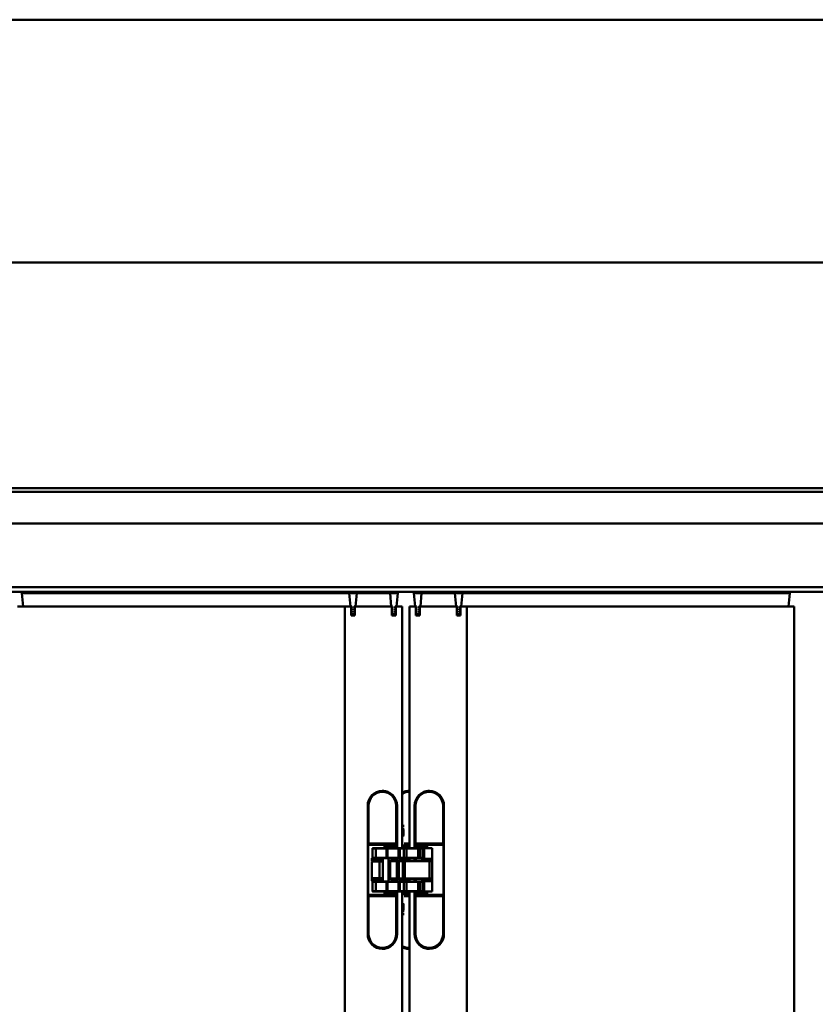
# Model space of a CAD drawing. Units: millimetres. Extents: x 0 to 15928, y 0 to 7425.
# Drawn here: x 3725 to 4329, y 6428 to 7175 of the extents above; entities that cross this region are included whole.
import ezdxf

# ---------------------------------------------------------------- set-up
doc = ezdxf.new("R2010")
doc.units = ezdxf.units.MM
doc.header["$LTSCALE"] = 25
for name, color, linetype, lineweight in [('Arêtes tangentes visibles(ISO)', 7, 'Continuous', 50), ('Arêtes visibles(ISO)', 7, 'Continuous', 50), ('Cadre_0', 7, 'Continuous', 50)]:
    doc.layers.add(name, color=color, linetype=linetype, lineweight=lineweight)

# ---------------------------------------------------------------- blocks, each defined once
blk = doc.blocks.new('Cadres Cadre par défaut')
at = {"layer": 'Cadre_0', "flags": 128}
blk.add_lwpolyline([(10, 10), (10, 287), (410, 287), (410, 10), (10, 10)], dxfattribs=at)

msp = doc.modelspace()

# ---------------------------------------------------------------- linework, layer by layer
at = {"layer": 'Arêtes tangentes visibles(ISO)'}
for p, q in [((7090.447, 6819.426), (3105.447, 6819.426)), ((7090.447, 6816.594), (3105.447, 6816.594)), ((7090.447, 6792.685), (3105.447, 6792.685)), ((7090.447, 6744.213), (3105.447, 6744.213)), ((3977.268, 6729.513), (3976.784, 6729.513)), ((3977.268, 6728.861), (3976.784, 6728.861)), ((3977.211, 6727.972), (3976.784, 6727.972)), ((3977.268, 6727.83), (3976.784, 6727.83)), ((3977.268, 6727.113), (3976.784, 6727.113)), ((3977.211, 6726.224), (3976.784, 6726.224)), ((3977.268, 6726.082), (3976.784, 6726.082)), ((3979.415, 6728.662), (3979.381, 6728.662)), ((3979.415, 6726.914), (3979.381, 6726.914)), ((4008.258, 6729.513), (4007.774, 6729.513)), ((4008.258, 6728.861), (4007.774, 6728.861)), ((4008.201, 6727.972), (4007.774, 6727.972)), ((4008.258, 6727.83), (4007.774, 6727.83)), ((4008.258, 6727.113), (4007.774, 6727.113)), ((4008.201, 6726.224), (4007.774, 6726.224)), ((4008.258, 6726.082), (4007.774, 6726.082)), ((4010.405, 6728.662), (4010.372, 6728.662)), ((4010.405, 6726.914), (4010.372, 6726.914)), ((4026.227, 6728.662), (4026.261, 6728.662)), ((4026.227, 6726.914), (4026.261, 6726.914)), ((4028.374, 6729.513), (4028.859, 6729.513)), ((4028.374, 6728.861), (4028.859, 6728.861)), ((4028.374, 6727.83), (4028.859, 6727.83)), ((4028.374, 6727.113), (4028.859, 6727.113)), ((4028.374, 6726.082), (4028.859, 6726.082)), ((4028.431, 6727.972), (4028.859, 6727.972)), ((4028.431, 6726.224), (4028.859, 6726.224)), ((4057.217, 6728.662), (4057.251, 6728.662)), ((4057.217, 6726.914), (4057.251, 6726.914)), ((4059.365, 6729.513), (4059.849, 6729.513)), ((4059.365, 6728.861), (4059.849, 6728.861)), ((4059.365, 6727.83), (4059.849, 6727.83)), ((4059.365, 6727.113), (4059.849, 6727.113)), ((4059.365, 6726.082), (4059.849, 6726.082)), ((4059.421, 6727.972), (4059.849, 6727.972)), ((4059.421, 6726.224), (4059.849, 6726.224)), ((3977.268, 6725.361), (3976.784, 6725.361)), ((3979.415, 6725.162), (3979.381, 6725.162)), ((4008.258, 6725.361), (4007.774, 6725.361)), ((4010.405, 6725.162), (4010.372, 6725.162)), ((4026.227, 6725.162), (4026.261, 6725.162)), ((4028.374, 6725.361), (4028.859, 6725.361)), ((4057.217, 6725.162), (4057.251, 6725.162)), ((4059.365, 6725.361), (4059.849, 6725.361)), ((3989.373, 6578.213), (3990.1, 6578.213)), ((3990.1, 6549.713), (3990.1, 6578.213)), ((4011.484, 6578.213), (4010.921, 6578.213)), ((4010.921, 6578.213), (4010.921, 6549.713)), ((4011.647, 6578.213), (4011.484, 6578.213)), ((4024.985, 6578.213), (4025.148, 6578.213)), ((4025.148, 6578.213), (4025.711, 6578.213)), ((4025.711, 6549.713), (4025.711, 6578.213)), ((4047.259, 6578.213), (4046.533, 6578.213)), ((4046.533, 6578.213), (4046.533, 6549.713)), ((4015.521, 6563.213), (4017.13, 6563.213)), ((4017.13, 6560.963), (4015.521, 6560.963)), ((4015.521, 6560.213), (4016.506, 6560.213)), ((3989.615, 6548.463), (3989.373, 6548.463)), ((3990.335, 6548.963), (3989.608, 6548.963)), ((3989.851, 6510.713), (3989.851, 6548.713)), ((3990.335, 6549.713), (3990.335, 6548.963)), ((3990.632, 6549.713), (3990.632, 6548.713)), ((3990.936, 6548.963), (3990.936, 6549.713)), ((4011.031, 6548.963), (3990.936, 6548.963)), ((4004.62, 6547.963), (4002.253, 6547.963)), ((4010.62, 6547.963), (4004.62, 6547.963)), ((4007.168, 6548.713), (4007.168, 6548.213)), ((4011.031, 6549.713), (4011.031, 6548.963)), ((4011.031, 6548.963), (4011.219, 6548.963)), ((4016.043, 6548.963), (4015.521, 6548.963)), ((4015.736, 6548.713), (4015.736, 6546.213)), ((4016.043, 6546.213), (4016.043, 6548.963)), ((4021.111, 6548.963), (4017.527, 6548.963)), ((4017.893, 6546.213), (4017.893, 6548.713)), ((4019.28, 6548.713), (4019.28, 6546.213)), ((4025.413, 6548.963), (4025.601, 6548.963)), ((4025.601, 6548.963), (4025.601, 6549.713)), ((4045.696, 6548.963), (4025.601, 6548.963)), ((4032.012, 6547.963), (4026.012, 6547.963)), ((4029.464, 6548.213), (4029.464, 6548.713)), ((4034.38, 6547.963), (4032.012, 6547.963)), ((4045.696, 6549.713), (4045.696, 6548.963)), ((4046, 6548.713), (4046, 6549.713)), ((4046.298, 6548.963), (4046.298, 6549.713)), ((4047.024, 6548.963), (4046.298, 6548.963)), ((4047.259, 6548.463), (4047.017, 6548.463)), ((3995.605, 6545.963), (3993.08, 6545.963)), ((3995.605, 6545.963), (4002.431, 6545.963)), ((3995.605, 6545.963), (3995.605, 6538.838)), ((4002.253, 6546.463), (4004.62, 6546.463)), ((4002.431, 6545.963), (4003.661, 6545.963)), ((4004.455, 6545.963), (4003.661, 6545.963)), ((4003.661, 6545.963), (4003.661, 6538.838)), ((4004.455, 6545.963), (4012.629, 6545.963)), ((4004.455, 6538.838), (4004.455, 6545.963)), ((4004.62, 6546.463), (4010.62, 6546.463)), ((4013.66, 6545.963), (4012.629, 6545.963)), ((4012.629, 6545.963), (4012.629, 6538.838)), ((4013.66, 6545.963), (4016.853, 6545.963)), ((4013.66, 6538.838), (4013.66, 6545.963)), ((4018.83, 6545.963), (4016.853, 6545.963)), ((4016.853, 6545.963), (4016.853, 6538.838)), ((4018.83, 6545.963), (4027.764, 6545.963)), ((4018.83, 6538.838), (4018.83, 6545.963)), ((4026.012, 6546.463), (4032.012, 6546.463)), ((4029.557, 6545.963), (4027.764, 6545.963)), ((4027.764, 6545.963), (4027.764, 6538.838)), ((4029.557, 6545.963), (4031.394, 6545.963)), ((4029.557, 6538.838), (4029.557, 6545.963)), ((4031.512, 6545.963), (4031.394, 6545.963)), ((4031.394, 6545.963), (4031.394, 6536.588)), ((4032.012, 6546.463), (4034.38, 6546.463)), ((3998.463, 6538.338), (3992.463, 6538.338)), ((3992.463, 6536.838), (3998.463, 6536.838)), ((3998.462, 6535.963), (3992.463, 6535.963)), ((3993.08, 6538.838), (3995.605, 6538.838)), ((4002.431, 6538.838), (3995.605, 6538.838)), ((3998.462, 6535.963), (4000.829, 6535.963)), ((3998.462, 6535.963), (3998.462, 6523.463)), ((4000.724, 6538.338), (3998.463, 6538.338)), ((3998.463, 6536.838), (4000.724, 6536.838)), ((4000.829, 6535.963), (4000.917, 6535.963)), ((4000.829, 6523.463), (4000.829, 6535.963)), ((4003.661, 6538.838), (4002.431, 6538.838)), ((4003.661, 6538.838), (4004.455, 6538.838)), ((4012.629, 6538.838), (4004.455, 6538.838)), ((4006.334, 6536.338), (4005.654, 6536.338)), ((4006.334, 6536.338), (4011.381, 6536.338)), ((4006.334, 6523.088), (4006.334, 6536.338)), ((4007.781, 6536.588), (4007.781, 6538.588)), ((4012.889, 6536.338), (4011.381, 6536.338)), ((4011.381, 6536.338), (4011.381, 6523.088)), ((4012.629, 6538.838), (4013.66, 6538.838)), ((4012.889, 6536.338), (4015.943, 6536.338)), ((4012.889, 6523.088), (4012.889, 6536.338)), ((4016.853, 6538.838), (4013.66, 6538.838)), ((4019.885, 6538.338), (4013.885, 6538.338)), ((4013.885, 6536.838), (4019.885, 6536.838)), ((4017.636, 6536.338), (4015.943, 6536.338)), ((4015.943, 6536.338), (4015.943, 6523.088)), ((4016.853, 6538.838), (4018.83, 6538.838)), ((4017.636, 6536.338), (4036.171, 6536.338)), ((4017.636, 6523.088), (4017.636, 6536.338)), ((4027.764, 6538.838), (4018.83, 6538.838)), ((4020.142, 6538.338), (4019.885, 6538.338)), ((4019.885, 6536.838), (4020.142, 6536.838)), ((4027.764, 6538.838), (4029.557, 6538.838)), ((4030.601, 6538.838), (4029.557, 6538.838)), ((4038.29, 6537.963), (4032.29, 6537.963)), ((4032.489, 6538.213), (4032.489, 6538.208)), ((4035.734, 6536.463), (4038.29, 6536.463)), ((4038.29, 6536.338), (4036.171, 6536.338)), ((4036.171, 6523.088), (4036.171, 6536.338)), ((3992.463, 6523.463), (3998.462, 6523.463)), ((3998.463, 6522.963), (3992.463, 6522.963)), ((3992.463, 6521.463), (3998.463, 6521.463)), ((3995.605, 6520.588), (3993.08, 6520.588)), ((3995.605, 6520.588), (4002.431, 6520.588)), ((3995.605, 6520.588), (3995.605, 6513.463)), ((4000.829, 6523.463), (3998.462, 6523.463)), ((4000.724, 6522.963), (3998.463, 6522.963)), ((3998.463, 6521.463), (4000.724, 6521.463)), ((4000.917, 6523.463), (4000.829, 6523.463)), ((4002.431, 6520.588), (4003.661, 6520.588)), ((4004.455, 6520.588), (4003.661, 6520.588)), ((4003.661, 6520.588), (4003.661, 6513.463)), ((4004.455, 6520.588), (4012.629, 6520.588)), ((4004.455, 6513.463), (4004.455, 6520.588)), ((4005.654, 6523.088), (4006.334, 6523.088)), ((4011.381, 6523.088), (4006.334, 6523.088)), ((4007.781, 6520.838), (4007.781, 6522.838)), ((4011.381, 6523.088), (4012.889, 6523.088)), ((4013.66, 6520.588), (4012.629, 6520.588)), ((4012.629, 6520.588), (4012.629, 6513.463)), ((4015.943, 6523.088), (4012.889, 6523.088)), ((4013.66, 6520.588), (4016.853, 6520.588)), ((4013.66, 6513.463), (4013.66, 6520.588)), ((4019.885, 6522.588), (4013.885, 6522.588)), ((4013.885, 6521.088), (4019.885, 6521.088)), ((4015.943, 6523.088), (4017.636, 6523.088)), ((4018.83, 6520.588), (4016.853, 6520.588)), ((4016.853, 6520.588), (4016.853, 6513.463)), ((4036.171, 6523.088), (4017.636, 6523.088)), ((4018.83, 6520.588), (4027.764, 6520.588)), ((4018.83, 6513.463), (4018.83, 6520.588)), ((4020.142, 6522.588), (4019.885, 6522.588)), ((4019.885, 6521.088), (4020.142, 6521.088)), ((4029.557, 6520.588), (4027.764, 6520.588)), ((4027.764, 6520.588), (4027.764, 6513.463)), ((4029.557, 6520.588), (4030.601, 6520.588)), ((4029.557, 6513.463), (4029.557, 6520.588)), ((4031.394, 6522.838), (4031.394, 6513.463)), ((4038.29, 6522.588), (4032.29, 6522.588)), ((4032.29, 6521.088), (4038.29, 6521.088)), ((4032.489, 6522.838), (4032.489, 6522.833)), ((4036.171, 6523.088), (4038.29, 6523.088)), ((3989.373, 6510.963), (3989.615, 6510.963)), ((3989.608, 6510.463), (3990.335, 6510.463)), ((3990.1, 6481.213), (3990.1, 6509.713)), ((3990.335, 6510.463), (3990.335, 6509.713)), ((3990.632, 6510.713), (3990.632, 6509.713)), ((3990.936, 6509.713), (3990.936, 6510.463)), ((3990.936, 6510.463), (4011.031, 6510.463)), ((3993.08, 6513.463), (3995.605, 6513.463)), ((4002.431, 6513.463), (3995.605, 6513.463)), ((4004.62, 6512.963), (4002.253, 6512.963)), ((4002.253, 6511.463), (4004.62, 6511.463)), ((4003.661, 6513.463), (4002.431, 6513.463)), ((4003.661, 6513.463), (4004.455, 6513.463)), ((4012.629, 6513.463), (4004.455, 6513.463)), ((4010.62, 6512.963), (4004.62, 6512.963)), ((4004.62, 6511.463), (4010.62, 6511.463)), ((4007.168, 6511.213), (4007.168, 6510.713)), ((4010.921, 6509.713), (4010.921, 6481.213)), ((4011.219, 6510.463), (4011.031, 6510.463)), ((4011.031, 6510.463), (4011.031, 6509.713)), ((4012.629, 6513.463), (4013.66, 6513.463)), ((4016.853, 6513.463), (4013.66, 6513.463)), ((4015.521, 6510.463), (4016.043, 6510.463)), ((4015.736, 6513.213), (4015.736, 6510.713)), ((4016.043, 6510.463), (4016.043, 6513.213)), ((4016.853, 6513.463), (4018.83, 6513.463)), ((4017.527, 6510.463), (4021.111, 6510.463)), ((4017.893, 6510.713), (4017.893, 6513.213)), ((4027.764, 6513.463), (4018.83, 6513.463)), ((4019.28, 6513.213), (4019.28, 6510.713)), ((4025.601, 6510.463), (4025.413, 6510.463)), ((4025.601, 6509.713), (4025.601, 6510.463)), ((4025.601, 6510.463), (4045.696, 6510.463)), ((4025.711, 6481.213), (4025.711, 6509.713)), ((4032.012, 6512.963), (4026.012, 6512.963)), ((4026.012, 6511.463), (4032.012, 6511.463)), ((4027.764, 6513.463), (4029.557, 6513.463)), ((4029.464, 6510.713), (4029.464, 6511.213)), ((4031.394, 6513.463), (4029.557, 6513.463)), ((4031.394, 6513.463), (4031.512, 6513.463)), ((4034.38, 6512.963), (4032.012, 6512.963)), ((4032.012, 6511.463), (4034.38, 6511.463)), ((4045.696, 6510.463), (4045.696, 6509.713)), ((4046, 6509.713), (4046, 6510.713)), ((4046.298, 6509.713), (4046.298, 6510.463)), ((4046.298, 6510.463), (4047.024, 6510.463)), ((4046.533, 6509.713), (4046.533, 6481.213)), ((4047.017, 6510.963), (4047.259, 6510.963)), ((4016.506, 6499.213), (4015.521, 6499.213)), ((4015.521, 6498.463), (4017.13, 6498.463)), ((4015.521, 6496.213), (4017.13, 6496.213)), ((3989.373, 6481.213), (3990.1, 6481.213)), ((4011.484, 6481.213), (4010.921, 6481.213)), ((4011.647, 6481.213), (4011.484, 6481.213)), ((4024.985, 6481.213), (4025.148, 6481.213)), ((4025.148, 6481.213), (4025.711, 6481.213)), ((4047.259, 6481.213), (4046.533, 6481.213))]:
    msp.add_line(p, q, dxfattribs=at)
for centre, major_axis, ratio, start_param, end_param in [((4000.51, 6578.213), (0, 10.75), 0.9684406, 4.712389, 7.8539816), ((4020.698, 6578.213), (0, 10.75), 0.9684406, 6.2435146, 6.8036452), ((4020.885, 6578.213), (0, 11.5), 0.9684406, 6.2628949, 6.2831853), ((4021.01, 6578.213), (0, 11.5), 0.9684406, 6.274086, 6.2831853), ((4036.122, 6578.213), (0, 10.75), 0.9684406, 4.712389, 7.8539816), ((3989.553, 6548.463), (0, 0.25), 0.9684406, 0, 0.8369939), ((3989.553, 6548.463), (0, 0.25), 0.2492444, 4.712389, 6.2831853), ((4010.969, 6548.963), (0, -0.25), 0.2492444, 0, 1.5707963), ((4025.663, 6548.963), (0, -0.25), 0.2492444, 4.712389, 6.2831853), ((4047.079, 6548.463), (0, 0.25), 0.2492444, 0, 1.5707963), ((4047.079, 6548.463), (0, 0.25), 0.9684406, 5.4461914, 6.2831853), ((3995.59, 6545.963), (0, 0.25), 0.059336, 4.712389, 6.2831853), ((4003.889, 6545.963), (0, 0.25), 0.9119035, 0, 1.5707963), ((4004.617, 6545.963), (0, 0.25), 0.6472063, 0, 1.5707963), ((4012.791, 6545.963), (0, 0.25), 0.6472063, 0, 1.5707963), ((4013.736, 6545.963), (0, 0.25), 0.303535, 0, 1.5707963), ((4016.929, 6545.963), (0, 0.25), 0.303535, 0, 1.5707963), ((4018.741, 6545.963), (0, 0.25), 0.3553057, 4.712389, 6.2831853), ((4027.675, 6545.963), (0, 0.25), 0.3553057, 4.712389, 6.2831853), ((4029.319, 6545.963), (0, 0.25), 0.9528203, 4.712389, 6.2831853), ((4031.156, 6545.963), (0, 0.25), 0.9528203, 4.712389, 6.2831853), ((3995.59, 6538.838), (0, -0.25), 0.059336, 0, 1.5707963), ((3998.212, 6535.963), (0, 0.25), 0.9995674, 4.712389, 6.2831853), ((4000.777, 6535.963), (0, 0.25), 0.210497, 4.712389, 6.2831853), ((4003.889, 6538.838), (0, -0.25), 0.9119035, 4.712389, 6.2831853), ((4004.617, 6538.838), (0, -0.25), 0.6472063, 4.712389, 6.2831853), ((4006.527, 6536.338), (0, 0.25), 0.7735495, 0, 1.5707963), ((4011.574, 6536.338), (0, 0.25), 0.7735495, 0, 1.5707963), ((4012.791, 6538.838), (0, -0.25), 0.6472063, 4.712389, 6.2831853), ((4012.957, 6536.338), (0, 0.25), 0.2708804, 0, 1.5707963), ((4013.736, 6538.838), (0, -0.25), 0.303535, 4.712389, 6.2831853), ((4016.011, 6536.338), (0, 0.25), 0.2708804, 0, 1.5707963), ((4016.929, 6538.838), (0, -0.25), 0.303535, 4.712389, 6.2831853), ((4017.563, 6536.338), (0, 0.25), 0.2935692, 4.712389, 6.2831853), ((4018.741, 6538.838), (0, -0.25), 0.3553057, 0, 1.5707963), ((4027.675, 6538.838), (0, -0.25), 0.3553057, 0, 1.5707963), ((4029.319, 6538.838), (0, -0.25), 0.9528203, 0, 1.5707963), ((4036.098, 6536.338), (0, -0.25), 0.2935692, 1.5707963, 1.8234766), ((3995.59, 6520.588), (0, 0.25), 0.059336, 4.712389, 6.2831853), ((3998.212, 6523.463), (0, -0.25), 0.9995674, 0, 1.5707963), ((4000.777, 6523.463), (0, -0.25), 0.210497, 0, 1.5707963), ((4003.889, 6520.588), (0, 0.25), 0.9119035, 0, 1.5707963), ((4004.617, 6520.588), (0, 0.25), 0.6472063, 0, 1.5707963), ((4006.527, 6523.088), (0, -0.25), 0.7735495, 4.712389, 6.2831853), ((4011.574, 6523.088), (0, -0.25), 0.7735495, 4.712389, 6.2831853), ((4012.791, 6520.588), (0, 0.25), 0.6472063, 0, 1.5707963), ((4012.957, 6523.088), (0, -0.25), 0.2708804, 4.712389, 6.2831853), ((4013.736, 6520.588), (0, 0.25), 0.303535, 0, 1.5707963), ((4016.011, 6523.088), (0, -0.25), 0.2708804, 4.712389, 6.2831853), ((4016.929, 6520.588), (0, 0.25), 0.303535, 0, 1.5707963), ((4017.563, 6523.088), (0, -0.25), 0.2935692, 0, 1.5707963), ((4018.741, 6520.588), (0, 0.25), 0.3553057, 4.712389, 6.2831853), ((4027.675, 6520.588), (0, 0.25), 0.3553057, 4.712389, 6.2831853), ((4029.319, 6520.588), (0, 0.25), 0.9528203, 4.712389, 6.2831853), ((4036.098, 6523.088), (0, -0.25), 0.2935692, 0, 1.5707963), ((3989.553, 6510.963), (0, -0.25), 0.9684406, 5.4461914, 6.2831853), ((3989.553, 6510.963), (0, -0.25), 0.2492444, 0, 1.5707963), ((3995.59, 6513.463), (0, -0.25), 0.059336, 0, 1.5707963), ((4003.889, 6513.463), (0, -0.25), 0.9119035, 4.712389, 6.2831853), ((4004.617, 6513.463), (0, -0.25), 0.6472063, 4.712389, 6.2831853), ((4010.969, 6510.463), (0, 0.25), 0.2492444, 4.712389, 6.2831853), ((4012.791, 6513.463), (0, -0.25), 0.6472063, 4.712389, 6.2831853), ((4013.736, 6513.463), (0, -0.25), 0.303535, 4.712389, 6.2831853), ((4016.929, 6513.463), (0, -0.25), 0.303535, 4.712389, 6.2831853), ((4018.741, 6513.463), (0, -0.25), 0.3553057, 0, 1.5707963), ((4025.663, 6510.463), (0, 0.25), 0.2492444, 0, 1.5707963), ((4027.675, 6513.463), (0, -0.25), 0.3553057, 0, 1.5707963), ((4029.319, 6513.463), (0, -0.25), 0.9528203, 0, 1.5707963), ((4031.156, 6513.463), (0, -0.25), 0.9528203, 0, 1.5707963), ((4047.079, 6510.963), (0, -0.25), 0.2492444, 4.712389, 6.2831853), ((4047.079, 6510.963), (0, -0.25), 0.9684406, 0, 0.8369939), ((4000.51, 6481.213), (0, -10.75), 0.9684406, 4.712389, 7.8539816), ((4036.122, 6481.213), (0, -10.75), 0.9684406, 4.712389, 7.8539816), ((4020.698, 6481.213), (0, -10.75), 0.9684406, 5.7627254, 6.3228561), ((4020.885, 6481.213), (0, -11.5), 0.9684406, 0, 0.0202904), ((4021.01, 6481.213), (0, -11.5), 0.9684406, 0, 0.0090993)]:
    msp.add_ellipse(centre, major_axis=major_axis, ratio=ratio, start_param=start_param, end_param=end_param, dxfattribs=at)
at = {"layer": 'Arêtes visibles(ISO)'}
for p, q in [((7357.947, 6990.713), (2837.947, 6990.713)), ((7090.447, 6819.427), (3105.447, 6819.427)), ((7090.447, 6740.713), (3105.447, 6740.713)), ((3975.331, 6739.713), (3727.034, 6739.713)), ((3728.002, 6729.713), (3727.034, 6739.713)), ((3975.331, 6739.713), (3981.142, 6739.713)), ((3976.299, 6729.713), (3975.331, 6739.713)), ((3981.142, 6739.713), (3980.173, 6729.713)), ((4006.321, 6739.713), (3981.142, 6739.713)), ((4006.321, 6739.713), (4012.132, 6739.713)), ((4007.289, 6729.713), (4006.321, 6739.713)), ((4012.132, 6739.713), (4011.163, 6729.713)), ((4024.501, 6739.713), (4030.311, 6739.713)), ((4025.469, 6729.713), (4024.501, 6739.713)), ((4030.311, 6739.713), (4029.343, 6729.713)), ((4030.311, 6739.713), (4055.491, 6739.713)), ((4055.491, 6739.713), (4061.301, 6739.713)), ((4056.459, 6729.713), (4055.491, 6739.713)), ((4061.301, 6739.713), (4060.333, 6729.713)), ((4061.301, 6739.713), (4309.599, 6739.713)), ((4268.997, 6739.713), (4268.997, 6740.713)), ((4270.934, 6740.713), (4270.934, 6739.713)), ((4278.506, 6739.713), (4278.506, 6740.713)), ((4309.599, 6739.713), (4308.63, 6729.713)), ((3971.941, 6729.713), (3723.644, 6729.713)), ((3971.941, 6729.713), (3976.784, 6729.713)), ((3971.941, 3751.713), (3971.941, 6729.713)), ((3977.074, 6729.713), (3976.299, 6729.713)), ((3976.493, 6728.713), (3977.057, 6728.662)), ((3977.211, 6727.972), (3976.493, 6728.713)), ((3976.493, 6726.965), (3977.057, 6726.914)), ((3977.211, 6726.224), (3976.493, 6726.965)), ((3976.784, 6722.713), (3976.784, 6729.713)), ((3977.268, 6728.861), (3977.268, 6729.513)), ((3977.268, 6727.113), (3977.268, 6727.83)), ((3977.268, 6725.361), (3977.268, 6726.082)), ((3979.205, 6729.513), (3979.205, 6728.861)), ((3979.205, 6727.83), (3979.205, 6727.113)), ((3979.205, 6726.082), (3979.205, 6725.361)), ((3979.979, 6728.713), (3979.261, 6727.972)), ((3979.979, 6726.965), (3979.261, 6726.224)), ((3980.173, 6729.713), (3979.398, 6729.713)), ((3979.415, 6728.662), (3979.979, 6728.713)), ((3979.415, 6726.914), (3979.979, 6726.965)), ((3979.689, 6729.713), (3979.689, 6722.713)), ((3979.689, 6729.713), (4007.774, 6729.713)), ((4008.064, 6729.713), (4007.289, 6729.713)), ((4007.483, 6728.713), (4008.047, 6728.662)), ((4008.201, 6727.972), (4007.483, 6728.713)), ((4007.483, 6726.965), (4008.047, 6726.914)), ((4008.201, 6726.224), (4007.483, 6726.965)), ((4007.774, 6722.713), (4007.774, 6729.713)), ((4008.258, 6728.861), (4008.258, 6729.513)), ((4008.258, 6727.113), (4008.258, 6727.83)), ((4008.258, 6725.361), (4008.258, 6726.082)), ((4010.195, 6729.513), (4010.195, 6728.861)), ((4010.195, 6727.83), (4010.195, 6727.113)), ((4010.195, 6726.082), (4010.195, 6725.361)), ((4010.969, 6728.713), (4010.251, 6727.972)), ((4010.969, 6726.965), (4010.251, 6726.224)), ((4011.163, 6729.713), (4010.388, 6729.713)), ((4010.405, 6728.662), (4010.969, 6728.713)), ((4010.405, 6726.914), (4010.969, 6726.965)), ((4010.679, 6729.713), (4010.679, 6722.713)), ((4010.679, 6729.713), (4015.521, 6729.713)), ((4015.521, 6729.713), (4015.521, 6546.213)), ((4021.111, 6729.713), (4025.953, 6729.713)), ((4021.111, 6546.213), (4021.111, 6729.713)), ((4026.244, 6729.713), (4025.469, 6729.713)), ((4025.663, 6728.713), (4026.227, 6728.662)), ((4026.381, 6727.972), (4025.663, 6728.713)), ((4025.663, 6726.965), (4026.227, 6726.914)), ((4026.381, 6726.224), (4025.663, 6726.965)), ((4025.953, 6722.713), (4025.953, 6729.713)), ((4026.438, 6728.861), (4026.438, 6729.513)), ((4026.438, 6727.113), (4026.438, 6727.83)), ((4026.438, 6725.361), (4026.438, 6726.082)), ((4028.374, 6729.513), (4028.374, 6728.861)), ((4028.374, 6727.83), (4028.374, 6727.113)), ((4028.374, 6726.082), (4028.374, 6725.361)), ((4029.149, 6728.713), (4028.431, 6727.972)), ((4029.149, 6726.965), (4028.431, 6726.224)), ((4029.343, 6729.713), (4028.568, 6729.713)), ((4028.585, 6728.662), (4029.149, 6728.713)), ((4028.585, 6726.914), (4029.149, 6726.965)), ((4028.859, 6729.713), (4056.943, 6729.713)), ((4028.859, 6729.713), (4028.859, 6722.713)), ((4057.234, 6729.713), (4056.459, 6729.713)), ((4056.653, 6728.713), (4057.217, 6728.662)), ((4057.371, 6727.972), (4056.653, 6728.713)), ((4056.653, 6726.965), (4057.217, 6726.914)), ((4057.371, 6726.224), (4056.653, 6726.965)), ((4056.943, 6722.713), (4056.943, 6729.713)), ((4057.428, 6728.861), (4057.428, 6729.513)), ((4057.428, 6727.113), (4057.428, 6727.83)), ((4057.428, 6725.361), (4057.428, 6726.082)), ((4059.365, 6729.513), (4059.365, 6728.861)), ((4059.365, 6727.83), (4059.365, 6727.113)), ((4059.365, 6726.082), (4059.365, 6725.361)), ((4060.139, 6728.713), (4059.421, 6727.972)), ((4060.139, 6726.965), (4059.421, 6726.224)), ((4060.333, 6729.713), (4059.558, 6729.713)), ((4059.575, 6728.662), (4060.139, 6728.713)), ((4059.575, 6726.914), (4060.139, 6726.965)), ((4059.849, 6729.713), (4064.691, 6729.713)), ((4059.849, 6729.713), (4059.849, 6722.713)), ((4064.691, 6729.713), (4064.691, 3751.713)), ((4312.988, 6729.713), (4064.691, 6729.713)), ((4312.988, 3751.713), (4312.988, 6729.713)), ((3976.493, 6725.213), (3977.057, 6725.162)), ((3977.779, 6723.885), (3976.493, 6725.213)), ((3977.779, 6723.885), (3976.784, 6723.885)), ((3978.236, 6723.713), (3976.784, 6723.713)), ((3979.689, 6722.713), (3976.784, 6722.713)), ((3978.236, 6723.713), (3977.779, 6723.885)), ((3978.693, 6723.885), (3978.236, 6723.713)), ((3979.979, 6725.213), (3978.693, 6723.885)), ((3979.415, 6725.162), (3979.979, 6725.213)), ((4007.483, 6725.213), (4008.047, 6725.162)), ((4008.77, 6723.885), (4007.483, 6725.213)), ((4008.77, 6723.885), (4007.774, 6723.885)), ((4009.226, 6723.713), (4007.774, 6723.713)), ((4010.679, 6722.713), (4007.774, 6722.713)), ((4009.226, 6723.713), (4008.77, 6723.885)), ((4009.683, 6723.885), (4009.226, 6723.713)), ((4010.969, 6725.213), (4009.683, 6723.885)), ((4010.405, 6725.162), (4010.969, 6725.213)), ((4025.663, 6725.213), (4026.227, 6725.162)), ((4026.949, 6723.885), (4025.663, 6725.213)), ((4028.859, 6722.713), (4025.953, 6722.713)), ((4027.406, 6723.713), (4026.949, 6723.885)), ((4027.863, 6723.885), (4027.406, 6723.713)), ((4027.406, 6723.713), (4028.859, 6723.713)), ((4029.149, 6725.213), (4027.863, 6723.885)), ((4027.863, 6723.885), (4028.859, 6723.885)), ((4028.585, 6725.162), (4029.149, 6725.213)), ((4056.653, 6725.213), (4057.217, 6725.162)), ((4057.939, 6723.885), (4056.653, 6725.213)), ((4059.849, 6722.713), (4056.943, 6722.713)), ((4058.396, 6723.713), (4057.939, 6723.885)), ((4058.853, 6723.885), (4058.396, 6723.713)), ((4058.396, 6723.713), (4059.849, 6723.713)), ((4060.139, 6725.213), (4058.853, 6723.885)), ((4058.853, 6723.885), (4059.849, 6723.885)), ((4059.575, 6725.162), (4060.139, 6725.213)), ((4020.885, 6589.713), (4020.947, 6589.713)), ((4021.01, 6589.713), (4021.111, 6589.713)), ((3989.373, 6481.213), (3989.373, 6578.213)), ((4011.484, 6578.213), (4011.484, 6549.713)), ((4011.647, 6578.213), (4011.647, 6546.213)), ((4024.985, 6546.213), (4024.985, 6578.213)), ((4025.148, 6549.713), (4025.148, 6578.213)), ((4047.259, 6578.213), (4047.259, 6481.213)), ((4015.521, 6560.713), (4016.888, 6560.713)), ((4016.264, 6560.463), (4015.521, 6560.463)), ((4016.506, 6555.713), (4016.506, 6560.213)), ((4017.13, 6555.713), (4016.506, 6555.713)), ((3990.1, 6549.713), (3989.373, 6549.713)), ((3989.553, 6548.713), (3989.373, 6548.713)), ((3989.795, 6548.713), (3989.553, 6548.713)), ((3989.608, 6548.963), (3989.608, 6548.713)), ((3989.795, 6548.713), (3990.514, 6548.713)), ((3989.803, 6548.705), (3989.803, 6510.721)), ((4010.921, 6549.713), (3990.1, 6549.713)), ((3990.632, 6548.713), (3990.514, 6548.713)), ((3990.522, 6548.721), (3990.522, 6549.713)), ((3990.632, 6548.713), (4010.969, 6548.713)), ((4002.253, 6547.963), (4002.253, 6546.463)), ((4002.503, 6548.213), (4004.87, 6548.213)), ((4004.62, 6546.463), (4004.62, 6547.963)), ((4004.87, 6548.213), (4010.37, 6548.213)), ((4007.356, 6548.713), (4007.356, 6548.213)), ((4010.62, 6546.463), (4010.62, 6547.963)), ((4011.484, 6549.713), (4010.921, 6549.713)), ((4011.219, 6549.713), (4011.219, 6548.963)), ((4015.521, 6548.713), (4015.736, 6548.713)), ((4021.111, 6549.713), (4017.13, 6549.713)), ((4017.593, 6548.713), (4021.111, 6548.713)), ((4017.761, 6546.213), (4017.761, 6548.713)), ((4019.298, 6548.713), (4019.298, 6546.213)), ((4025.711, 6549.713), (4025.148, 6549.713)), ((4025.413, 6548.963), (4025.413, 6549.713)), ((4025.663, 6548.713), (4046, 6548.713)), ((4046.533, 6549.713), (4025.711, 6549.713)), ((4026.012, 6547.963), (4026.012, 6546.463)), ((4026.262, 6548.213), (4031.762, 6548.213)), ((4029.276, 6548.213), (4029.276, 6548.713)), ((4031.762, 6548.213), (4034.13, 6548.213)), ((4032.012, 6547.963), (4032.012, 6546.463)), ((4034.38, 6547.963), (4034.38, 6546.463)), ((4046, 6548.713), (4046.118, 6548.713)), ((4046.11, 6549.713), (4046.11, 6548.721)), ((4046.118, 6548.713), (4046.837, 6548.713)), ((4047.259, 6549.713), (4046.533, 6549.713)), ((4046.829, 6510.721), (4046.829, 6548.705)), ((4047.079, 6548.713), (4046.837, 6548.713)), ((4047.024, 6548.713), (4047.024, 6548.963)), ((4047.259, 6548.713), (4047.079, 6548.713)), ((3993.08, 6545.963), (3993.08, 6538.838)), ((3993.33, 6546.213), (3995.59, 6546.213)), ((4002.588, 6546.213), (3995.59, 6546.213)), ((4003.889, 6546.213), (4002.588, 6546.213)), ((4003.889, 6546.213), (4004.617, 6546.213)), ((4012.791, 6546.213), (4004.617, 6546.213)), ((4012.791, 6546.213), (4013.736, 6546.213)), ((4016.929, 6546.213), (4013.736, 6546.213)), ((4016.929, 6546.213), (4018.741, 6546.213)), ((4027.675, 6546.213), (4018.741, 6546.213)), ((4027.675, 6546.213), (4029.319, 6546.213)), ((4030.676, 6546.213), (4029.319, 6546.213)), ((4031.762, 6546.213), (4030.676, 6546.213)), ((4031.512, 6545.963), (4031.512, 6536.588)), ((4031.762, 6546.213), (4032.29, 6546.213)), ((4038.29, 6546.213), (4032.29, 6546.213)), ((4032.29, 6538.213), (4032.29, 6546.213)), ((4038.29, 6538.213), (4038.29, 6546.213)), ((3992.463, 6538.338), (3992.463, 6536.838)), ((3992.463, 6535.963), (3992.463, 6523.463)), ((3992.713, 6538.588), (3997.322, 6538.588)), ((3998.213, 6536.588), (3992.713, 6536.588)), ((3992.713, 6536.213), (3998.212, 6536.213)), ((3997.322, 6538.588), (4002.588, 6538.588)), ((4000.777, 6536.213), (3998.212, 6536.213)), ((3998.463, 6538.338), (3998.463, 6536.838)), ((4000.648, 6536.588), (3998.519, 6536.588)), ((3999.383, 6536.213), (3999.383, 6536.588)), ((4000.849, 6536.213), (4000.777, 6536.213)), ((4000.917, 6538.588), (4000.917, 6535.963)), ((4002.588, 6538.588), (4003.889, 6538.588)), ((4004.617, 6538.588), (4003.889, 6538.588)), ((4004.617, 6538.588), (4012.791, 6538.588)), ((4005.12, 6520.838), (4005.12, 6538.588)), ((4005.654, 6523.088), (4005.654, 6536.338)), ((4005.908, 6536.588), (4006.527, 6536.588)), ((4011.574, 6536.588), (4006.527, 6536.588)), ((4009.436, 6536.588), (4009.436, 6538.588)), ((4010.62, 6538.588), (4010.62, 6536.588)), ((4011.574, 6536.588), (4012.957, 6536.588)), ((4011.647, 6538.588), (4011.647, 6536.588)), ((4013.736, 6538.588), (4012.791, 6538.588)), ((4016.011, 6536.588), (4012.957, 6536.588)), ((4013.736, 6538.588), (4016.929, 6538.588)), ((4013.885, 6536.838), (4013.885, 6538.338)), ((4016.011, 6536.588), (4017.563, 6536.588)), ((4018.741, 6538.588), (4016.929, 6538.588)), ((4034.952, 6536.588), (4017.563, 6536.588)), ((4018.741, 6538.588), (4027.675, 6538.588)), ((4019.885, 6536.838), (4019.885, 6538.338)), ((4020.142, 6536.838), (4020.142, 6538.338)), ((4021.111, 6536.588), (4021.111, 6538.588)), ((4024.985, 6536.588), (4024.985, 6538.588)), ((4025.837, 6538.588), (4025.837, 6536.588)), ((4029.319, 6538.588), (4027.675, 6538.588)), ((4029.319, 6538.588), (4030.296, 6538.588)), ((4030.601, 6538.838), (4030.601, 6536.588)), ((4038.29, 6538.213), (4032.29, 6538.213)), ((4032.29, 6536.588), (4032.29, 6537.963)), ((4038.29, 6536.463), (4038.29, 6537.963)), ((4038.29, 6523.088), (4038.29, 6536.338)), ((3992.463, 6521.463), (3992.463, 6522.963)), ((3998.212, 6523.213), (3992.713, 6523.213)), ((3992.713, 6523.213), (3998.212, 6523.213)), ((3998.213, 6521.213), (3992.713, 6521.213)), ((3993.08, 6520.588), (3993.08, 6513.463)), ((3993.33, 6520.838), (3995.59, 6520.838)), ((4002.588, 6520.838), (3995.59, 6520.838)), ((3998.212, 6523.213), (4000.777, 6523.213)), ((3998.463, 6521.463), (3998.463, 6522.963)), ((4000.648, 6521.213), (3998.519, 6521.213)), ((3999.383, 6520.838), (3999.383, 6521.213)), ((4000.777, 6523.213), (4000.849, 6523.213)), ((4000.917, 6523.463), (4000.917, 6520.838)), ((4003.889, 6520.838), (4002.588, 6520.838)), ((4003.889, 6520.838), (4004.617, 6520.838)), ((4012.791, 6520.838), (4004.617, 6520.838)), ((4006.527, 6522.838), (4005.908, 6522.838)), ((4006.527, 6522.838), (4011.574, 6522.838)), ((4009.436, 6520.838), (4009.436, 6522.838)), ((4010.62, 6522.838), (4010.62, 6520.838)), ((4012.957, 6522.838), (4011.574, 6522.838)), ((4011.647, 6522.838), (4011.647, 6520.838)), ((4012.791, 6520.838), (4013.736, 6520.838)), ((4012.957, 6522.838), (4016.011, 6522.838)), ((4016.929, 6520.838), (4013.736, 6520.838)), ((4013.885, 6521.088), (4013.885, 6522.588)), ((4017.563, 6522.838), (4016.011, 6522.838)), ((4016.929, 6520.838), (4018.741, 6520.838)), ((4017.563, 6522.838), (4036.098, 6522.838)), ((4027.675, 6520.838), (4018.741, 6520.838)), ((4019.885, 6521.088), (4019.885, 6522.588)), ((4020.142, 6521.088), (4020.142, 6522.588)), ((4021.111, 6520.838), (4021.111, 6522.838)), ((4024.985, 6520.838), (4024.985, 6522.838)), ((4025.837, 6522.838), (4025.837, 6520.838)), ((4027.675, 6520.838), (4029.319, 6520.838)), ((4030.296, 6520.838), (4029.319, 6520.838)), ((4030.601, 6522.838), (4030.601, 6520.588)), ((4031.512, 6522.838), (4031.512, 6513.463)), ((4032.29, 6521.088), (4032.29, 6522.588)), ((4032.29, 6513.213), (4032.29, 6521.213)), ((4032.29, 6521.213), (4038.29, 6521.213)), ((4038.04, 6522.838), (4036.098, 6522.838)), ((4036.098, 6522.838), (4038.04, 6522.838)), ((4038.29, 6521.088), (4038.29, 6522.588)), ((4038.29, 6513.213), (4038.29, 6521.213)), ((3989.373, 6510.713), (3989.553, 6510.713)), ((3989.373, 6509.713), (3990.1, 6509.713)), ((3989.553, 6510.713), (3989.795, 6510.713)), ((3989.608, 6510.713), (3989.608, 6510.463)), ((3990.514, 6510.713), (3989.795, 6510.713)), ((3990.1, 6509.713), (4010.921, 6509.713)), ((3990.632, 6510.713), (3990.514, 6510.713)), ((3990.522, 6509.713), (3990.522, 6510.705)), ((4010.969, 6510.713), (3990.632, 6510.713)), ((3995.59, 6513.213), (3993.33, 6513.213)), ((3995.59, 6513.213), (4002.588, 6513.213)), ((4002.253, 6511.463), (4002.253, 6512.963)), ((4004.87, 6511.213), (4002.503, 6511.213)), ((4002.588, 6513.213), (4003.889, 6513.213)), ((4004.617, 6513.213), (4003.889, 6513.213)), ((4004.617, 6513.213), (4012.791, 6513.213)), ((4004.62, 6512.963), (4004.62, 6511.463)), ((4010.37, 6511.213), (4004.87, 6511.213)), ((4007.356, 6511.213), (4007.356, 6510.713)), ((4010.62, 6512.963), (4010.62, 6511.463)), ((4010.921, 6509.713), (4011.484, 6509.713)), ((4011.219, 6510.463), (4011.219, 6509.713)), ((4011.484, 6509.713), (4011.484, 6481.213)), ((4011.647, 6513.213), (4011.647, 6481.213)), ((4013.736, 6513.213), (4012.791, 6513.213)), ((4013.736, 6513.213), (4016.929, 6513.213)), ((4015.521, 6513.213), (4015.521, 3968.213)), ((4015.736, 6510.713), (4015.521, 6510.713)), ((4018.741, 6513.213), (4016.929, 6513.213)), ((4017.13, 6509.713), (4021.111, 6509.713)), ((4021.111, 6510.713), (4017.593, 6510.713)), ((4017.761, 6510.713), (4017.761, 6513.213)), ((4018.741, 6513.213), (4027.675, 6513.213)), ((4019.298, 6513.213), (4019.298, 6510.713)), ((4021.111, 3968.213), (4021.111, 6513.213)), ((4024.985, 6481.213), (4024.985, 6513.213)), ((4025.148, 6509.713), (4025.711, 6509.713)), ((4025.148, 6481.213), (4025.148, 6509.713)), ((4025.413, 6509.713), (4025.413, 6510.463)), ((4046, 6510.713), (4025.663, 6510.713)), ((4025.711, 6509.713), (4046.533, 6509.713)), ((4026.012, 6511.463), (4026.012, 6512.963)), ((4031.762, 6511.213), (4026.262, 6511.213)), ((4029.319, 6513.213), (4027.675, 6513.213)), ((4029.276, 6510.713), (4029.276, 6511.213)), ((4029.319, 6513.213), (4030.676, 6513.213)), ((4030.676, 6513.213), (4031.762, 6513.213)), ((4032.29, 6513.213), (4031.762, 6513.213)), ((4034.13, 6511.213), (4031.762, 6511.213)), ((4032.012, 6511.463), (4032.012, 6512.963)), ((4032.29, 6513.213), (4038.29, 6513.213)), ((4034.38, 6511.463), (4034.38, 6512.963)), ((4046, 6510.713), (4046.118, 6510.713)), ((4046.11, 6510.705), (4046.11, 6509.713)), ((4046.837, 6510.713), (4046.118, 6510.713)), ((4046.533, 6509.713), (4047.259, 6509.713)), ((4046.837, 6510.713), (4047.079, 6510.713)), ((4047.024, 6510.463), (4047.024, 6510.713)), ((4047.079, 6510.713), (4047.259, 6510.713)), ((4016.506, 6499.213), (4016.506, 6503.713)), ((4016.506, 6503.713), (4017.13, 6503.713)), ((4015.521, 6498.963), (4016.264, 6498.963)), ((4016.888, 6498.713), (4015.521, 6498.713)), ((4020.885, 6469.713), (4020.947, 6469.713)), ((4021.01, 6469.713), (4021.111, 6469.713))]:
    msp.add_line(p, q, dxfattribs=at)
for centre, start, end in [((4002.503, 6547.963), 90, 180), ((4004.87, 6547.963), 90, 180), ((4010.37, 6547.963), 0, 90), ((4010.969, 6548.963), 270, 0), ((4025.663, 6548.963), 180, 270), ((4026.262, 6547.963), 90, 180), ((4031.762, 6547.963), 0, 90), ((4034.13, 6547.963), 0, 90), ((3993.33, 6545.963), 90, 180), ((4002.503, 6546.463), 180, 270), ((4004.87, 6546.463), 180, 270), ((4010.37, 6546.463), 270, 0), ((4026.262, 6546.463), 180, 270), ((4031.262, 6545.963), 0, 90), ((4031.762, 6546.463), 270, 0), ((4034.13, 6546.463), 270, 0), ((3992.713, 6538.338), 90, 180), ((3992.713, 6536.838), 180, 270), ((3992.713, 6535.963), 90, 180), ((3993.33, 6538.838), 180, 270), ((3998.213, 6538.338), 0, 90), ((3998.213, 6536.838), 270, 0), ((3998.519, 6538.338), 90, 127.720784), ((3998.519, 6536.838), 232.279216, 270), ((4005.904, 6536.338), 124.909811, 180), ((4014.135, 6538.338), 90, 180), ((4014.135, 6536.838), 180, 270), ((4019.635, 6538.338), 0, 90), ((4019.635, 6536.838), 270, 0), ((4019.892, 6538.338), 0, 90), ((4019.892, 6536.838), 270, 0), ((4032.54, 6537.963), 90, 180), ((4038.04, 6537.963), 0, 90), ((4038.04, 6536.463), 345.522488, 0), ((4038.04, 6536.338), 0, 14.477512), ((3992.713, 6523.463), 180, 270), ((3992.713, 6522.963), 90, 180), ((3992.713, 6521.463), 180, 270), ((3993.33, 6520.588), 90, 180), ((3998.213, 6522.963), 0, 90), ((3998.213, 6521.463), 270, 0), ((3998.519, 6522.963), 90, 127.720784), ((3998.519, 6521.463), 232.279216, 270), ((4005.904, 6523.088), 180, 235.090189), ((4014.135, 6522.588), 90, 180), ((4014.135, 6521.088), 180, 270), ((4019.635, 6522.588), 0, 90), ((4019.635, 6521.088), 270, 0), ((4019.892, 6522.588), 0, 90), ((4019.892, 6521.088), 270, 0), ((4032.54, 6522.588), 90, 180), ((4038.04, 6523.088), 270, 0), ((4038.04, 6522.588), 0, 90), ((3993.33, 6513.463), 180, 270), ((4002.503, 6512.963), 90, 180), ((4002.503, 6511.463), 180, 270), ((4004.87, 6512.963), 90, 180), ((4004.87, 6511.463), 180, 270), ((4010.37, 6512.963), 0, 90), ((4010.37, 6511.463), 270, 0), ((4010.969, 6510.463), 0, 90), ((4025.663, 6510.463), 90, 180), ((4026.262, 6512.963), 90, 180), ((4026.262, 6511.463), 180, 270), ((4031.262, 6513.463), 270, 0), ((4031.762, 6512.963), 0, 90), ((4031.762, 6511.463), 270, 0), ((4034.13, 6512.963), 0, 90), ((4034.13, 6511.463), 270, 0)]:
    msp.add_arc(centre, 0.25, start, end, dxfattribs=at)
for centre, major_axis, ratio, start_param, end_param in [((3977.074, 6728.861), (0, -0.2), 0.9684406, 6.1959188, 7.8539816), ((3977.074, 6727.113), (0, -0.2), 0.9684406, 6.1959188, 7.8539816), ((3977.074, 6729.513), (0, 0.2), 0.9684406, 4.712389, 6.2831853), ((3977.074, 6727.83), (0, 0.2), 0.9684406, 4.712389, 5.4977871), ((3977.074, 6726.082), (0, 0.2), 0.9684406, 4.712389, 5.4977871), ((3979.398, 6729.513), (0, 0.2), 0.9684406, 0, 1.5707963), ((3979.398, 6728.861), (0, -0.2), 0.9684406, 4.712389, 6.3704518), ((3979.398, 6727.83), (0, -0.2), 0.9684406, 3.9269908, 4.712389), ((3979.398, 6727.113), (0, -0.2), 0.9684406, 4.712389, 6.3704518), ((3979.398, 6726.082), (0, -0.2), 0.9684406, 3.9269908, 4.712389), ((4008.064, 6728.861), (0, -0.2), 0.9684406, 6.1959188, 7.8539816), ((4008.064, 6727.113), (0, -0.2), 0.9684406, 6.1959188, 7.8539816), ((4008.064, 6729.513), (0, 0.2), 0.9684406, 4.712389, 6.2831853), ((4008.064, 6727.83), (0, 0.2), 0.9684406, 4.712389, 5.4977871), ((4008.064, 6726.082), (0, 0.2), 0.9684406, 4.712389, 5.4977871), ((4010.388, 6729.513), (0, 0.2), 0.9684406, 0, 1.5707963), ((4010.388, 6728.861), (0, -0.2), 0.9684406, 4.712389, 6.3704518), ((4010.388, 6727.83), (0, -0.2), 0.9684406, 3.9269908, 4.712389), ((4010.388, 6727.113), (0, -0.2), 0.9684406, 4.712389, 6.3704518), ((4010.388, 6726.082), (0, -0.2), 0.9684406, 3.9269908, 4.712389), ((4026.244, 6728.861), (0, -0.2), 0.9684406, 6.1959188, 7.8539816), ((4026.244, 6727.113), (0, -0.2), 0.9684406, 6.1959188, 7.8539816), ((4026.244, 6729.513), (0, 0.2), 0.9684406, 4.712389, 6.2831853), ((4026.244, 6727.83), (0, 0.2), 0.9684406, 4.712389, 5.4977871), ((4026.244, 6726.082), (0, 0.2), 0.9684406, 4.712389, 5.4977871), ((4028.568, 6729.513), (0, 0.2), 0.9684406, 0, 1.5707963), ((4028.568, 6728.861), (0, -0.2), 0.9684406, 4.712389, 6.3704518), ((4028.568, 6727.83), (0, -0.2), 0.9684406, 3.9269908, 4.712389), ((4028.568, 6727.113), (0, -0.2), 0.9684406, 4.712389, 6.3704518), ((4028.568, 6726.082), (0, -0.2), 0.9684406, 3.9269908, 4.712389), ((4057.234, 6728.861), (0, -0.2), 0.9684406, 6.1959188, 7.8539816), ((4057.234, 6727.113), (0, -0.2), 0.9684406, 6.1959188, 7.8539816), ((4057.234, 6729.513), (0, 0.2), 0.9684406, 4.712389, 6.2831853), ((4057.234, 6727.83), (0, 0.2), 0.9684406, 4.712389, 5.4977871), ((4057.234, 6726.082), (0, 0.2), 0.9684406, 4.712389, 5.4977871), ((4059.558, 6729.513), (0, 0.2), 0.9684406, 0, 1.5707963), ((4059.558, 6728.861), (0, -0.2), 0.9684406, 4.712389, 6.3704518), ((4059.558, 6727.83), (0, -0.2), 0.9684406, 3.9269908, 4.712389), ((4059.558, 6727.113), (0, -0.2), 0.9684406, 4.712389, 6.3704518), ((4059.558, 6726.082), (0, -0.2), 0.9684406, 3.9269908, 4.712389), ((3977.074, 6725.361), (0, -0.2), 0.9684406, 6.1959188, 7.8539816), ((3979.398, 6725.361), (0, -0.2), 0.9684406, 4.712389, 6.3704518), ((4008.064, 6725.361), (0, -0.2), 0.9684406, 6.1959188, 7.8539816), ((4010.388, 6725.361), (0, -0.2), 0.9684406, 4.712389, 6.3704518), ((4026.244, 6725.361), (0, -0.2), 0.9684406, 6.1959188, 7.8539816), ((4028.568, 6725.361), (0, -0.2), 0.9684406, 4.712389, 6.3704518), ((4057.234, 6725.361), (0, -0.2), 0.9684406, 6.1959188, 7.8539816), ((4059.558, 6725.361), (0, -0.2), 0.9684406, 4.712389, 6.3704518), ((4000.51, 6578.213), (0, 11.5), 0.9684406, 4.712389, 7.8539816), ((4020.947, 6578.213), (0, 11.5), 0.9684406, 6.2684907, 6.2831853), ((4036.122, 6578.213), (0, 11.5), 0.9684406, 4.712389, 7.8539816), ((4016.264, 6560.213), (0, 0.25), 0.9644668, 4.712389, 6.2831853), ((3989.553, 6548.463), (0.248, 0.248), 0.1266202, 4.8383389, 6.4091353), ((3989.61, 6548.463), (0.248, 0.248), 0.1344916, 0.1336894, 0.5556678), ((3990.272, 6548.963), (0.248, -0.248), 0.1266202, 6.1572353, 7.7280317), ((3990.874, 6548.963), (0.248, 0.248), 0.1266202, 3.2675426, 4.8383389), ((4015.802, 6548.963), (0.199, 0.199), 0.7629043, 3.7933015, 5.3640978), ((4045.758, 6548.963), (-0.248, 0.248), 0.1266202, 1.4448464, 3.0156427), ((4046.36, 6548.963), (0.248, 0.248), 0.1266202, 1.6967463, 3.2675426), ((4047.079, 6548.463), (-0.248, 0.248), 0.1266202, 6.1572353, 7.7280317), ((4000.849, 6535.963), (0, -0.25), 0.2702892, 1.5707963, 3.1415927), ((4000.849, 6523.463), (0, -0.25), 0.2702892, 0, 1.5707963), ((3989.553, 6510.963), (0.248, -0.248), 0.1266202, 6.1572353, 7.7280317), ((3989.61, 6510.963), (0.248, -0.248), 0.1344916, 5.7275175, 6.149496), ((3990.272, 6510.463), (-0.248, -0.248), 0.1266202, 1.6967463, 3.2675426), ((3990.874, 6510.463), (0.248, -0.248), 0.1266202, 1.4448464, 3.0156427), ((4015.802, 6510.463), (0.199, -0.199), 0.7629043, 0.9190875, 2.4898838), ((4045.758, 6510.463), (-0.248, -0.248), 0.1266202, 3.2675426, 4.8383389), ((4046.36, 6510.463), (-0.248, 0.248), 0.1266202, 6.1572353, 7.7280317), ((4047.079, 6510.963), (-0.248, -0.248), 0.1266202, 4.8383389, 6.4091353), ((4016.264, 6499.213), (0, -0.25), 0.9644668, 0, 1.5707963), ((4000.51, 6481.213), (0, -11.5), 0.9684406, 4.712389, 7.8539816), ((4036.122, 6481.213), (0, -11.5), 0.9684406, 4.712389, 7.8539816), ((4020.947, 6481.213), (0, -11.5), 0.9684406, 0, 0.0146946)]:
    msp.add_ellipse(centre, major_axis=major_axis, ratio=ratio, start_param=start_param, end_param=end_param, dxfattribs=at)
for points, knots in [([(4000.417, 6589.713), (4001.557, 6589.703), (4002.695, 6589.512), (4004.892, 6588.775), (4005.947, 6588.219), (4007.838, 6586.801), (4008.674, 6585.938), (4010.045, 6583.989), (4010.58, 6582.904), (4011.3, 6580.617), (4011.484, 6579.415), (4011.484, 6578.213)], [1.5791617, 1.5791617, 1.5791617, 1.5791617, 1.8849556, 1.8849556, 2.1991149, 2.1991149, 2.5132741, 2.5132741, 2.8274334, 2.8274334, 3.1415927, 3.1415927, 3.1415927, 3.1415927]), ([(4015.521, 6588.298), (4016.13, 6588.642), (4016.769, 6588.927), (4018.543, 6589.522), (4019.714, 6589.713), (4020.885, 6589.713)], [7.35354173, 7.35354173, 7.35354173, 7.35354173, 7.53982237, 7.53982237, 7.85398163, 7.85398163, 7.85398163, 7.85398163]), ([(4025.148, 6578.213), (4025.148, 6579.415), (4025.332, 6580.617), (4026.052, 6582.904), (4026.587, 6583.989), (4027.959, 6585.938), (4028.794, 6586.801), (4030.685, 6588.219), (4031.74, 6588.775), (4033.937, 6589.512), (4035.075, 6589.703), (4036.215, 6589.713)], [0, 0, 0, 0, 0.3141593, 0.3141593, 0.6283185, 0.6283185, 0.9424778, 0.9424778, 1.2566371, 1.2566371, 1.5624309, 1.5624309, 1.5624309, 1.5624309]), ([(4030.601, 6538.838), (4030.601, 6538.807), (4030.593, 6538.775), (4030.564, 6538.717), (4030.544, 6538.691), (4030.492, 6538.645), (4030.456, 6538.623), (4030.377, 6538.595), (4030.336, 6538.588), (4030.296, 6538.588)], [0.086304739, 0.086304739, 0.086304739, 0.086304739, 0.095701151, 0.095701151, 0.105097563, 0.105097563, 0.117677407, 0.117677407, 0.130257251, 0.130257251, 0.130257251, 0.130257251]), ([(4030.296, 6520.838), (4030.336, 6520.838), (4030.377, 6520.831), (4030.456, 6520.803), (4030.492, 6520.782), (4030.544, 6520.735), (4030.564, 6520.71), (4030.593, 6520.652), (4030.601, 6520.619), (4030.601, 6520.588)], [-0.043952513, -0.043952513, -0.043952513, -0.043952513, -0.031372669, -0.031372669, -0.018792825, -0.018792825, -0.009396412, -0.009396412, 0, 0, 0, 0]), ([(4011.484, 6481.213), (4011.484, 6480.011), (4011.3, 6478.81), (4010.58, 6476.522), (4010.045, 6475.437), (4008.674, 6473.489), (4007.838, 6472.626), (4005.947, 6471.207), (4004.892, 6470.652), (4002.695, 6469.915), (4001.557, 6469.723), (4000.417, 6469.714)], [6.2831853, 6.2831853, 6.2831853, 6.2831853, 6.5973446, 6.5973446, 6.9115038, 6.9115038, 7.2256631, 7.2256631, 7.5398224, 7.5398224, 7.8456162, 7.8456162, 7.8456162, 7.8456162]), ([(4036.215, 6469.714), (4035.075, 6469.723), (4033.937, 6469.915), (4031.74, 6470.652), (4030.685, 6471.207), (4028.794, 6472.626), (4027.959, 6473.489), (4026.587, 6475.437), (4026.052, 6476.522), (4025.332, 6478.81), (4025.148, 6480.011), (4025.148, 6481.213)], [1.5791617, 1.5791617, 1.5791617, 1.5791617, 1.8849556, 1.8849556, 2.1991149, 2.1991149, 2.5132741, 2.5132741, 2.8274334, 2.8274334, 3.1415927, 3.1415927, 3.1415927, 3.1415927]), ([(4020.885, 6469.713), (4019.714, 6469.713), (4018.543, 6469.905), (4016.769, 6470.5), (4016.13, 6470.785), (4015.521, 6471.128)], [1.57079633, 1.57079633, 1.57079633, 1.57079633, 1.88495559, 1.88495559, 2.07123623, 2.07123623, 2.07123623, 2.07123623])]:
    msp.add_open_spline(points, degree=3, knots=knots, dxfattribs=at)
for points in [[(4021.01, 6589.713), (4020.999, 6589.713), (4020.989, 6589.713), (4020.979, 6589.713)], [(4020.979, 6469.713), (4020.989, 6469.713), (4020.999, 6469.713), (4021.01, 6469.713)]]:
    msp.add_open_spline(points, degree=3, dxfattribs=at)

# ---------------------------------------------------------------- block references
at = {"xscale": 25, "yscale": 25, "zscale": 25}
msp.add_blockref('Cadres Cadre par défaut', (0, 0), dxfattribs=at)

doc.saveas('drawing.dxf')
